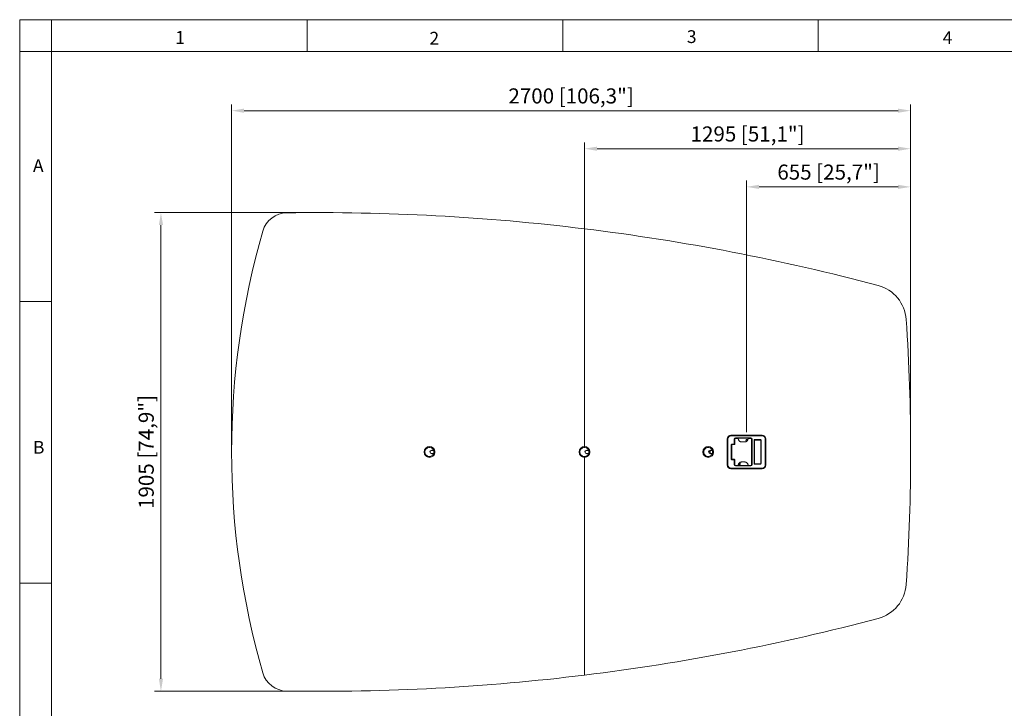
# Model space of a CAD drawing. Units: millimetres. Extents: x 470 to 882, y 3 to 283.
# Drawn here: x 470 to 665, y 147 to 283 of the extents above; entities that cross this region are included whole.
import ezdxf

# ---------------------------------------------------------------- set-up
doc = ezdxf.new("R2010")
doc.units = ezdxf.units.MM
doc.header["$PDSIZE"] = -1
doc.linetypes.add('CENTERX2', pattern=[20.32, 12.7, -2.54, 2.54, -2.54])
doc.layers.add('DIMENSIONS', color=7, linetype='Continuous')
doc.layers.add('FRMT__FRAME', color=144, linetype='Continuous', lineweight=15)
doc.styles.add('SLDTEXTSTYLE0', font='arial.ttf')
doc.styles.get("Standard").update_dxf_attribs({"font": 'arial.ttf'})
doc.dimstyles.new('ISO-25 - ab', dxfattribs={"dimtxt": 3, "dimasz": 2.5, "dimexe": 1.25, "dimexo": 0.625, "dimtad": 1, "dimdec": 0, "dimlfac": 20, "dimrnd": 5, "dimzin": 1, "dimtxsty": 'Standard', "dimcen": 2.5, "dimadec": 0, "dimazin": 0, "dimtfac": 1, "dimtdec": 0, "dimtmove": 0, "dimatfit": 3, "dimfxl": 1, "dimlwd": 15, "dimlwe": 15, "dimarcsym": 0})

# ---------------------------------------------------------------- blocks, each defined once
blk = doc.blocks.new('*D42')
at = {"layer": 'Defpoints', "color": 0, "lineweight": 15, "transparency": 16777216}
for p in [(646.87, 250.23), (614.24, 200.87), (646.87, 197.53)]:
    blk.add_point(p, dxfattribs=at)
at = {"layer": 'DIMENSIONS', "color": 0, "lineweight": 15, "transparency": 16777216}
for p, q in [((614.24, 201.5), (614.24, 251.48)), ((646.87, 198.16), (646.87, 251.48)), ((616.74, 250.23), (644.37, 250.23))]:
    blk.add_line(p, q, dxfattribs=at)
for points in [[(616.74, 250.65), (616.74, 249.82), (614.24, 250.23)], [(644.37, 250.65), (644.37, 249.82), (646.87, 250.23)]]:
    blk.add_solid(points, dxfattribs=at)
at = {"layer": 'DIMENSIONS', "color": 0, "lineweight": 15, "transparency": 16777216, "insert": (630.56, 252.78), "char_height": 3, "attachment_point": 5}
blk.add_mtext('655 [25,7"]', dxfattribs=at)
blk = doc.blocks.new('*D43')
at = {"layer": 'Defpoints', "color": 0, "lineweight": 15, "transparency": 16777216}
for p in [(511.87, 265.38), (511.87, 197.53), (646.87, 197.53)]:
    blk.add_point(p, dxfattribs=at)
at = {"layer": 'DIMENSIONS', "color": 0, "lineweight": 15, "transparency": 16777216}
for p, q in [((511.87, 198.16), (511.87, 266.63)), ((646.87, 198.16), (646.87, 266.63)), ((644.37, 265.38), (514.37, 265.38))]:
    blk.add_line(p, q, dxfattribs=at)
for points in [[(514.37, 265.79), (514.37, 264.96), (511.87, 265.38)], [(644.37, 265.79), (644.37, 264.96), (646.87, 265.38)]]:
    blk.add_solid(points, dxfattribs=at)
at = {"layer": 'DIMENSIONS', "color": 0, "lineweight": 15, "transparency": 16777216, "insert": (579.37, 267.92), "char_height": 3, "attachment_point": 5}
blk.add_mtext('2700 [106,3"]', dxfattribs=at)
blk = doc.blocks.new('*D44')
at = {"layer": 'Defpoints', "color": 0, "lineweight": 15, "transparency": 16777216}
for p in [(646.87, 257.82), (582.03, 205.45), (646.87, 197.53)]:
    blk.add_point(p, dxfattribs=at)
at = {"layer": 'DIMENSIONS', "color": 0, "lineweight": 15, "transparency": 16777216}
for p, q in [((582.03, 206.07), (582.03, 259.07)), ((646.87, 198.16), (646.87, 259.07)), ((584.53, 257.82), (644.37, 257.82))]:
    blk.add_line(p, q, dxfattribs=at)
for points in [[(584.53, 258.23), (584.53, 257.4), (582.03, 257.82)], [(644.37, 258.23), (644.37, 257.4), (646.87, 257.82)]]:
    blk.add_solid(points, dxfattribs=at)
at = {"layer": 'DIMENSIONS', "color": 0, "lineweight": 15, "transparency": 16777216, "insert": (614.45, 260.36), "char_height": 3, "attachment_point": 5}
blk.add_mtext('1295 [51,1"]', dxfattribs=at)
blk = doc.blocks.new('*D45')
at = {"layer": 'Defpoints', "color": 0, "lineweight": 15, "transparency": 16777216}
for p in [(529.35, 245.12), (497.83, 149.95), (529.35, 149.95)]:
    blk.add_point(p, dxfattribs=at)
at = {"layer": 'DIMENSIONS', "color": 0, "lineweight": 15, "transparency": 16777216}
for p, q in [((528.72, 245.12), (496.58, 245.12)), ((497.83, 242.62), (497.83, 152.45)), ((528.72, 149.95), (496.58, 149.95))]:
    blk.add_line(p, q, dxfattribs=at)
for points in [[(497.42, 242.62), (498.25, 242.62), (497.83, 245.12)], [(497.42, 152.45), (498.25, 152.45), (497.83, 149.95)]]:
    blk.add_solid(points, dxfattribs=at)
at = {"layer": 'DIMENSIONS', "color": 0, "lineweight": 15, "transparency": 16777216, "insert": (495.29, 197.53), "char_height": 3, "attachment_point": 5, "rotation": 90}
blk.add_mtext('1905 [74,9"]', dxfattribs=at)

msp = doc.modelspace()

# ---------------------------------------------------------------- linework, layer by layer
at = {"color": 7, "linetype": 'Continuous', "lineweight": 15}
for p, q in [((582.03, 241.899), (582.03, 198.608)), ((610.385, 200.121), (610.51, 200.121)), ((610.385, 194.946), (610.385, 200.121)), ((610.51, 200.121), (610.51, 194.946)), ((611.135, 200.871), (617.35, 200.871)), ((611.135, 200.871), (611.135, 200.746)), ((617.35, 200.746), (611.135, 200.746)), ((611.793, 199.083), (611.793, 200.071)), ((611.843, 200.071), (611.793, 200.071)), ((611.843, 200.071), (611.843, 199.083)), ((611.868, 199.521), (611.868, 200.168)), ((611.896, 200.071), (611.896, 199.046)), ((612.043, 200.321), (615.096, 200.321)), ((612.043, 200.271), (612.043, 200.321)), ((615.096, 200.271), (612.043, 200.271)), ((612.432, 200.221), (612.07, 200.221)), ((615.096, 200.221), (614.709, 200.221)), ((614.796, 200.221), (614.796, 200.271)), ((615.096, 200.271), (615.096, 200.321)), ((615.246, 200.071), (615.246, 194.996)), ((615.296, 199.671), (615.246, 199.671)), ((615.296, 200.071), (615.346, 200.071)), ((615.296, 194.996), (615.296, 200.071)), ((615.346, 200.071), (615.346, 194.996)), ((615.732, 195.207), (615.732, 199.859)), ((615.732, 199.859), (615.807, 199.859)), ((615.807, 199.859), (615.807, 195.207)), ((615.819, 195.174), (615.819, 199.892)), ((615.819, 199.892), (615.819, 195.174)), ((615.857, 199.984), (617.024, 199.984)), ((615.857, 199.984), (615.857, 199.909)), ((617.024, 199.909), (615.857, 199.909)), ((617.024, 199.909), (617.024, 199.984)), ((617.074, 199.859), (617.149, 199.859)), ((617.074, 195.207), (617.074, 199.859)), ((617.149, 199.859), (617.149, 195.207)), ((617.35, 200.871), (617.35, 200.746)), ((618.1, 200.121), (617.975, 200.121)), ((617.975, 194.946), (617.975, 200.121)), ((618.1, 200.121), (618.1, 194.946)), ((551.667, 197.896), (552.045, 197.896)), ((551.667, 197.896), (551.667, 197.846)), ((552.045, 197.846), (551.667, 197.846)), ((552.045, 197.896), (552.045, 197.846)), ((582.477, 197.896), (582.855, 197.896)), ((582.477, 197.896), (582.477, 197.846)), ((582.855, 197.846), (582.477, 197.846)), ((582.855, 197.896), (582.855, 197.846)), ((607.02, 197.225), (607.02, 197.841)), ((607.073, 197.896), (607.451, 197.896)), ((607.073, 197.896), (607.073, 197.846)), ((607.451, 197.846), (607.073, 197.846)), ((607.451, 197.896), (607.451, 197.846)), ((611.193, 196.133), (611.193, 198.933)), ((611.193, 198.933), (611.243, 198.933)), ((611.243, 198.933), (611.243, 196.133)), ((611.243, 198.646), (611.296, 198.646)), ((611.243, 198.514), (611.296, 198.524)), ((611.296, 197.968), (611.243, 197.978)), ((611.296, 197.846), (611.243, 197.846)), ((611.296, 198.946), (611.296, 196.121)), ((611.343, 199.083), (611.793, 199.083)), ((611.343, 199.083), (611.343, 199.033)), ((611.793, 199.033), (611.343, 199.033)), ((611.838, 198.996), (611.346, 198.996)), ((611.493, 199.033), (611.493, 199.021)), ((611.493, 199.021), (611.54, 199.021)), ((611.493, 199.016), (611.493, 199.013)), ((611.507, 198.999), (611.501, 198.996)), ((611.597, 199.021), (611.643, 199.021)), ((611.629, 199.017), (611.635, 199.02)), ((611.643, 199.021), (611.643, 199.033)), ((611.643, 199), (611.643, 199.004)), ((611.768, 199.033), (611.768, 198.996)), ((611.843, 199.083), (611.793, 199.083)), ((611.793, 199.033), (611.793, 199.083)), ((611.843, 199.033), (611.793, 199.033)), ((611.843, 199.083), (611.843, 199.033)), ((611.843, 198.996), (611.843, 199.033)), ((611.896, 199.521), (611.868, 199.521)), ((613.296, 199.521), (613.846, 199.521)), ((615.296, 199.521), (615.246, 199.521)), ((551.667, 197.171), (551.667, 197.221)), ((551.667, 197.221), (552.045, 197.221)), ((552.045, 197.171), (551.667, 197.171)), ((552.045, 197.171), (552.045, 197.221)), ((582.03, 196.458), (582.03, 153.168)), ((582.477, 197.171), (582.477, 197.221)), ((582.477, 197.221), (582.855, 197.221)), ((582.855, 197.171), (582.477, 197.171)), ((582.855, 197.171), (582.855, 197.221)), ((607.073, 197.171), (607.073, 197.221)), ((607.073, 197.221), (607.451, 197.221)), ((607.451, 197.171), (607.073, 197.171)), ((607.451, 197.171), (607.451, 197.221)), ((611.193, 196.133), (611.243, 196.133)), ((611.245, 196.971), (611.243, 196.971)), ((611.243, 196.596), (611.245, 196.596)), ((611.296, 196.964), (611.245, 196.971)), ((611.245, 196.596), (611.296, 196.603)), ((611.343, 195.983), (611.343, 196.033)), ((611.343, 196.033), (611.793, 196.033)), ((611.793, 195.983), (611.343, 195.983)), ((611.346, 196.071), (611.838, 196.071)), ((611.493, 196.06), (611.493, 196.057)), ((611.493, 196.046), (611.493, 196.033)), ((611.633, 196.046), (611.493, 196.046)), ((611.643, 196.07), (611.643, 196.071)), ((611.643, 196.033), (611.643, 196.048)), ((611.768, 196.071), (611.768, 196.033)), ((611.793, 196.033), (611.843, 196.033)), ((611.793, 195.983), (611.793, 196.033)), ((611.793, 194.996), (611.793, 195.983)), ((611.793, 195.983), (611.843, 195.983)), ((611.843, 196.033), (611.843, 196.071)), ((611.843, 196.033), (611.843, 195.983)), ((611.843, 195.983), (611.843, 194.996)), ((611.896, 196.021), (611.896, 194.996)), ((610.51, 194.946), (610.385, 194.946)), ((611.135, 194.321), (617.35, 194.321)), ((611.135, 194.321), (611.135, 194.196)), ((617.35, 194.196), (611.135, 194.196)), ((611.793, 194.996), (611.843, 194.996)), ((611.868, 195.546), (611.896, 195.546)), ((611.868, 194.899), (611.868, 195.546)), ((612.043, 194.746), (612.043, 194.796)), ((612.043, 194.796), (615.096, 194.796)), ((615.096, 194.746), (612.043, 194.746)), ((612.07, 194.846), (612.432, 194.846)), ((613.296, 195.546), (613.846, 195.546)), ((614.709, 194.846), (615.096, 194.846)), ((614.796, 194.796), (614.796, 194.846)), ((615.096, 194.796), (615.096, 194.746)), ((615.246, 195.546), (615.296, 195.546)), ((615.246, 195.396), (615.296, 195.396)), ((615.296, 194.996), (615.346, 194.996)), ((615.732, 195.207), (615.807, 195.207)), ((617.024, 195.157), (615.856, 195.157)), ((615.857, 195.082), (615.857, 195.157)), ((615.857, 195.157), (617.024, 195.157)), ((617.024, 195.082), (615.857, 195.082)), ((617.024, 195.157), (617.024, 195.082)), ((617.074, 195.207), (617.149, 195.207)), ((617.35, 194.321), (617.35, 194.196)), ((617.975, 194.946), (618.1, 194.946))]:
    msp.add_line(p, q, dxfattribs=at)
at = {"color": 7, "linetype": 'CENTERX2', "lineweight": 15}
for p, q in [((582.03, 217.658), (582.03, 222.658)), ((582.03, 172.408), (582.03, 177.408))]:
    msp.add_line(p, q, dxfattribs=at)
at = {"color": 8, "linetype": 'Continuous', "lineweight": 15}
for p, q in [((611.947, 200.246), (614.796, 200.246)), ((614.796, 194.821), (611.947, 194.821))]:
    msp.add_line(p, q, dxfattribs=at)
at = {"color": 7, "linetype": 'Continuous', "lineweight": 15, "flags": 128}
for points in [[(611.243, 198.496), (611.255, 198.5), (611.296, 198.507)], [(611.243, 198.373), (611.248, 198.376), (611.296, 198.393)], [(611.296, 198.366), (611.276, 198.359), (611.243, 198.339)], [(611.243, 198.152), (611.276, 198.132), (611.296, 198.126)], [(611.296, 198.098), (611.248, 198.116), (611.243, 198.119)], [(611.296, 197.984), (611.255, 197.992), (611.243, 197.995)]]:
    msp.add_lwpolyline(points, dxfattribs=at)
at = {"color": 7, "linetype": 'Continuous', "lineweight": 15}
for centre in [(551.22, 197.533), (582.03, 197.533), (606.625, 197.533)]:
    msp.add_circle(centre, 1.075, dxfattribs=at)
for centre, radius, start, end in [((522.89, 240.067), 5, 90.86483, 163.88625), ((529.349, -187.817), 432.933, 83.01081, 90.86483), ((670.12, 197.533), 158.25, 163.88625, 196.11375), ((529.349, -187.817), 432.933, 75.13517, 83.01081), ((638.49, 223.378), 7.5, 3.89987, 75.13517), ((259.37, 197.533), 387.5, 356.10013, 3.89987), ((611.135, 200.121), 0.75, 90, 180), ((611.135, 200.121), 0.625, 90, 180), ((612.043, 200.071), 0.25, 90, 180), ((612.043, 200.071), 0.2, 90, 180), ((614.32, 199.858), 0.19, 24.43448, 266.28772), ((614.32, 199.858), 0.15, 90, 279.9301), ((614.32, 199.858), 0.15, 6.99262, 90), ((615.096, 200.071), 0.25, 0, 90), ((615.096, 200.071), 0.2, 0, 90), ((615.096, 200.071), 0.15, 0, 90), ((615.857, 199.859), 0.125, 90, 180), ((615.857, 199.859), 0.05, 90, 180), ((617.024, 199.859), 0.125, 0, 90), ((617.024, 199.859), 0.05, 0, 90), ((617.35, 200.121), 0.75, 0, 90), ((617.35, 200.121), 0.625, 0, 90), ((551.22, 197.533), 0.902, 23.70177, 336.29823), ((551.667, 197.533), 0.363, 90, 270), ((551.667, 197.533), 0.313, 90, 270), ((551.22, 197.533), 0.875, 339.07517, 20.92483), ((551.22, 197.533), 1.06, 339.06941, 20.93059), ((582.03, 197.533), 0.902, 23.70177, 336.29823), ((582.477, 197.533), 0.363, 90, 270), ((582.477, 197.533), 0.313, 90, 270), ((582.03, 197.533), 0.875, 339.07517, 20.92483), ((582.03, 197.533), 1.06, 339.06941, 20.93059), ((606.625, 197.533), 0.902, 23.70177, 336.29823), ((607.073, 197.533), 0.363, 90, 270), ((607.073, 197.533), 0.313, 90, 270), ((606.625, 197.533), 0.875, 339.07517, 20.92483), ((606.625, 197.533), 1.06, 339.06941, 20.93059), ((611.343, 198.933), 0.15, 90, 180), ((611.343, 198.933), 0.1, 90, 180), ((611.346, 198.946), 0.05, 90, 180), ((611.793, 199.083), 0.05, 270, 0), ((611.343, 196.133), 0.15, 180, 270), ((611.343, 196.133), 0.1, 180, 270), ((611.346, 196.121), 0.05, 180, 270), ((611.793, 195.983), 0.05, 0, 90), ((611.135, 194.946), 0.75, 180, 270), ((611.135, 194.946), 0.625, 180, 270), ((612.043, 194.996), 0.25, 180, 270), ((612.043, 194.996), 0.2, 180, 270), ((612.82, 195.208), 0.19, 205.47477, 292.29499), ((612.82, 195.208), 0.15, 187.78748, 90), ((612.82, 195.208), 0.19, 292.29499, 84.15943), ((615.096, 194.996), 0.15, 270, 0), ((615.096, 194.996), 0.25, 270, 0), ((615.096, 194.996), 0.2, 270, 0), ((615.857, 195.207), 0.125, 180, 270), ((615.857, 195.207), 0.05, 180, 270), ((617.024, 195.207), 0.125, 270, 0), ((617.024, 195.207), 0.05, 270, 0), ((617.35, 194.946), 0.625, 270, 0), ((617.35, 194.946), 0.75, 270, 0), ((638.49, 171.688), 7.5, 284.86483, 356.10013), ((529.349, 582.883), 432.933, 276.98919, 284.86483), ((522.89, 154.999), 5, 196.11375, 269.13517), ((529.349, 582.883), 432.933, 269.13517, 276.98919)]:
    msp.add_arc(centre, radius, start, end, dxfattribs=at)
at = {"color": 8, "linetype": 'Continuous', "lineweight": 15}
for centre, start, end in [((614.32, 199.858), 24.50074, 266.28772), ((612.82, 195.208), 205.56102, 292.29499), ((612.82, 195.208), 292.29499, 84.07043)]:
    msp.add_arc(centre, 0.19, start, end, dxfattribs=at)
at = {"color": 7, "linetype": 'Continuous', "lineweight": 15}
for centre, major_axis, start_param, end_param in [((612.07, 200.071), (-0.174, 0), 4.712389, 6.2831853), ((611.838, 199.046), (-0.0579, 0), 1.5707963, 3.1415927), ((611.838, 196.021), (0.0579, 0), 0, 1.5707963), ((612.07, 194.996), (0.174, 0), 3.1415927, 4.712389)]:
    msp.add_ellipse(centre, major_axis=major_axis, ratio=0.8637789, start_param=start_param, end_param=end_param, dxfattribs=at)
for points, knots in [([(612.629, 200.007), (612.623, 200.032), (612.61, 200.083), (612.569, 200.151), (612.52, 200.196), (612.471, 200.218), (612.445, 200.22), (612.432, 200.221)], [0, 0, 0, 0, 0.2489725, 0.4988776, 0.7485203, 0.8771275, 1, 1, 1, 1]), ([(613.296, 199.521), (613.255, 199.523), (613.173, 199.526), (613.053, 199.556), (612.94, 199.603), (612.836, 199.67), (612.746, 199.755), (612.676, 199.858), (612.641, 199.945), (612.631, 199.996), (612.629, 200.007)], [0, 0, 0, 0, 0.1378489, 0.2744508, 0.4132403, 0.5485724, 0.68863, 0.824262, 0.9631352, 1, 1, 1, 1]), ([(614.513, 200.007), (614.511, 199.996), (614.5, 199.945), (614.466, 199.858), (614.396, 199.756), (614.307, 199.671), (614.202, 199.603), (614.089, 199.556), (613.969, 199.526), (613.887, 199.523), (613.846, 199.521)], [0, 0, 0, 0, 0.0366211, 0.175241, 0.3105971, 0.4503597, 0.5862994, 0.7257314, 0.8622434, 1, 1, 1, 1]), ([(614.709, 200.221), (614.697, 200.22), (614.67, 200.218), (614.622, 200.196), (614.572, 200.151), (614.532, 200.083), (614.519, 200.032), (614.513, 200.007)], [0, 0, 0, 0, 0.1225036, 0.2507753, 0.5001768, 0.7496584, 1, 1, 1, 1]), ([(614.709, 200.221), (614.687, 200.218), (614.643, 200.211), (614.584, 200.165), (614.546, 200.108), (614.523, 200.053), (614.516, 200.022), (614.513, 200.007)], [0, 0, 0, 0, 0.2495579, 0.4992567, 0.7486424, 0.8740763, 1, 1, 1, 1]), ([(552.045, 197.896), (552.056, 197.897), (552.078, 197.899), (552.11, 197.903), (552.14, 197.905), (552.166, 197.908), (552.188, 197.91), (552.2, 197.911), (552.207, 197.912), (552.208, 197.912), (552.21, 197.912)], [0, 0, 0, 0, 0.1591152, 0.3230447, 0.4841923, 0.6507201, 0.795352, 0.9441878, 0.9642953, 1, 1, 1, 1]), ([(552.154, 197.846), (552.148, 197.846), (552.131, 197.846), (552.094, 197.846), (552.062, 197.846), (552.045, 197.846)], [0, 0, 0, 0, 0.209428, 0.60510083, 1, 1, 1, 1]), ([(552.21, 197.912), (552.211, 197.907), (552.214, 197.897), (552.211, 197.882), (552.204, 197.868), (552.192, 197.857), (552.177, 197.848), (552.163, 197.846), (552.155, 197.846), (552.154, 197.846)], [0, 0, 0, 0, 0.1479589, 0.2959709, 0.4436292, 0.5975799, 0.7652953, 0.9561554, 1, 1, 1, 1]), ([(582.855, 197.896), (582.866, 197.897), (582.888, 197.899), (582.919, 197.903), (582.95, 197.905), (582.976, 197.908), (582.998, 197.91), (583.01, 197.911), (583.017, 197.912), (583.018, 197.912), (583.02, 197.912)], [0, 0, 0, 0, 0.1591152, 0.3230447, 0.4841923, 0.6507201, 0.795352, 0.9441878, 0.9642953, 1, 1, 1, 1]), ([(582.963, 197.846), (582.958, 197.846), (582.941, 197.846), (582.904, 197.846), (582.872, 197.846), (582.855, 197.846)], [0, 0, 0, 0, 0.209428, 0.60510083, 1, 1, 1, 1]), ([(583.02, 197.912), (583.021, 197.907), (583.024, 197.897), (583.021, 197.882), (583.014, 197.868), (583.002, 197.857), (582.987, 197.848), (582.973, 197.846), (582.965, 197.846), (582.963, 197.846)], [0, 0, 0, 0, 0.1479589, 0.2959709, 0.4436292, 0.5975799, 0.7652953, 0.9561554, 1, 1, 1, 1]), ([(607.451, 197.896), (607.462, 197.897), (607.483, 197.899), (607.515, 197.903), (607.545, 197.905), (607.571, 197.908), (607.593, 197.91), (607.606, 197.911), (607.612, 197.912), (607.614, 197.912), (607.615, 197.912)], [0, 0, 0, 0, 0.1591152, 0.3230447, 0.4841923, 0.6507201, 0.795352, 0.9441878, 0.9642953, 1, 1, 1, 1]), ([(607.559, 197.846), (607.553, 197.846), (607.537, 197.846), (607.499, 197.846), (607.467, 197.846), (607.451, 197.846)], [0, 0, 0, 0, 0.209428, 0.60510083, 1, 1, 1, 1]), ([(607.615, 197.912), (607.616, 197.907), (607.619, 197.897), (607.617, 197.882), (607.61, 197.868), (607.598, 197.857), (607.582, 197.848), (607.569, 197.846), (607.561, 197.846), (607.559, 197.846)], [0, 0, 0, 0, 0.1479589, 0.2959709, 0.4436292, 0.5975799, 0.7652953, 0.9561554, 1, 1, 1, 1]), ([(611.597, 199.021), (611.588, 199.02), (611.568, 199.019), (611.539, 199.018), (611.514, 199.016), (611.497, 199.014), (611.495, 199.013), (611.493, 199.013)], [0, 0, 0, 0, 0.1986344, 0.4024861, 0.5982711, 0.800354, 1, 1, 1, 1]), ([(611.54, 199.021), (611.54, 199.021), (611.531, 199.02), (611.514, 199.019), (611.497, 199.018), (611.495, 199.017), (611.493, 199.016)], [0, 0, 0, 0, 0.011607, 0.3354699, 0.6697504, 1, 1, 1, 1]), ([(611.502, 199.021), (611.501, 199.021), (611.499, 199.019), (611.496, 199.018), (611.494, 199.016)], [0, 0, 0, 0, 0.1309358, 1, 1, 1, 1]), ([(611.494, 199.013), (611.496, 199.011), (611.5, 199.009), (611.505, 199.006), (611.507, 199.005)], [0, 0, 0, 0, 0.5001798, 1, 1, 1, 1]), ([(611.629, 199.017), (611.628, 199.017), (611.626, 199.016), (611.613, 199.014), (611.592, 199.013), (611.568, 199.011), (611.544, 199.01), (611.524, 199.008), (611.511, 199.007), (611.505, 199.005), (611.508, 199.005), (611.508, 199.005)], [0, 0, 0, 0, 0.094372, 0.2217297, 0.3458186, 0.4699075, 0.5972652, 0.7195693, 0.8458186, 0.972068, 1, 1, 1, 1]), ([(611.629, 199.012), (611.629, 199.012), (611.631, 199.011), (611.626, 199.01), (611.613, 199.008), (611.592, 199.007), (611.568, 199.005), (611.544, 199.003), (611.524, 199.002), (611.511, 199.001), (611.509, 199), (611.508, 198.999)], [0, 0, 0, 0, 0.03365256, 0.15595658, 0.2833143, 0.4074032, 0.53149211, 0.65884982, 0.78115385, 0.9074032, 1, 1, 1, 1]), ([(611.643, 199.004), (611.641, 199.005), (611.636, 199.008), (611.632, 199.01), (611.629, 199.012)], [0, 0, 0, 0, 0.50021, 1, 1, 1, 1]), ([(611.636, 198.996), (611.636, 198.996), (611.638, 198.997), (611.641, 198.999), (611.643, 199)], [0, 0, 0, 0, 0.0903277, 1, 1, 1, 1]), ([(552.045, 197.221), (552.062, 197.221), (552.094, 197.221), (552.131, 197.221), (552.148, 197.221), (552.154, 197.221)], [0, 0, 0, 0, 0.3948992, 0.790572, 1, 1, 1, 1]), ([(552.21, 197.155), (552.208, 197.155), (552.203, 197.155), (552.189, 197.156), (552.167, 197.158), (552.14, 197.161), (552.11, 197.164), (552.078, 197.167), (552.056, 197.17), (552.045, 197.171)], [0, 0, 0, 0, 0.0357074, 0.1898616, 0.3492292, 0.5103487, 0.6769303, 0.8360371, 1, 1, 1, 1]), ([(552.154, 197.221), (552.162, 197.22), (552.177, 197.219), (552.196, 197.208), (552.208, 197.194), (552.213, 197.177), (552.213, 197.164), (552.21, 197.157), (552.21, 197.155)], [0, 0, 0, 0, 0.2482752, 0.432315, 0.617225, 0.7812478, 0.9319893, 1, 1, 1, 1]), ([(582.855, 197.221), (582.872, 197.221), (582.904, 197.221), (582.941, 197.221), (582.958, 197.221), (582.963, 197.221)], [0, 0, 0, 0, 0.3948992, 0.790572, 1, 1, 1, 1]), ([(583.02, 197.155), (583.018, 197.155), (583.013, 197.155), (582.999, 197.156), (582.977, 197.158), (582.95, 197.161), (582.92, 197.164), (582.888, 197.167), (582.866, 197.17), (582.855, 197.171)], [0, 0, 0, 0, 0.0357074, 0.1898616, 0.3492292, 0.5103487, 0.6769303, 0.8360371, 1, 1, 1, 1]), ([(582.963, 197.221), (582.972, 197.22), (582.987, 197.219), (583.006, 197.208), (583.018, 197.194), (583.023, 197.177), (583.023, 197.164), (583.02, 197.157), (583.02, 197.155)], [0, 0, 0, 0, 0.2482752, 0.432315, 0.617225, 0.7812478, 0.9319893, 1, 1, 1, 1]), ([(607.451, 197.221), (607.467, 197.221), (607.499, 197.221), (607.537, 197.221), (607.553, 197.221), (607.559, 197.221)], [0, 0, 0, 0, 0.3948992, 0.790572, 1, 1, 1, 1]), ([(607.615, 197.155), (607.614, 197.155), (607.608, 197.155), (607.595, 197.156), (607.572, 197.158), (607.546, 197.161), (607.516, 197.164), (607.484, 197.167), (607.462, 197.17), (607.451, 197.171)], [0, 0, 0, 0, 0.0357074, 0.1898616, 0.3492292, 0.5103487, 0.6769303, 0.8360371, 1, 1, 1, 1]), ([(607.559, 197.221), (607.568, 197.22), (607.582, 197.219), (607.601, 197.208), (607.613, 197.194), (607.619, 197.177), (607.618, 197.164), (607.616, 197.157), (607.615, 197.155)], [0, 0, 0, 0, 0.2482752, 0.432315, 0.617225, 0.7812478, 0.9319893, 1, 1, 1, 1]), ([(611.494, 196.057), (611.496, 196.056), (611.5, 196.053), (611.505, 196.05), (611.507, 196.049)], [0, 0, 0, 0, 0.5002307, 1, 1, 1, 1]), ([(611.495, 196.06), (611.495, 196.061), (611.495, 196.062), (611.508, 196.063), (611.53, 196.064), (611.558, 196.066), (611.588, 196.068), (611.616, 196.069), (611.628, 196.07), (611.633, 196.071)], [0, 0, 0, 0, 0.1021547, 0.2488594, 0.400283, 0.5517066, 0.6984113, 0.8511603, 1, 1, 1, 1]), ([(611.495, 196.057), (611.495, 196.058), (611.495, 196.058), (611.508, 196.06), (611.53, 196.061), (611.558, 196.063), (611.588, 196.064), (611.615, 196.066), (611.634, 196.068), (611.644, 196.069), (611.642, 196.069), (611.642, 196.07)], [0, 0, 0, 0, 0.0851643, 0.207469, 0.3337078, 0.4599467, 0.5822513, 0.7095951, 0.8336798, 0.9555869, 1, 1, 1, 1]), ([(611.508, 196.067), (611.506, 196.066), (611.502, 196.063), (611.498, 196.061), (611.495, 196.059)], [0, 0, 0, 0, 0.4999675, 1, 1, 1, 1]), ([(611.508, 196.049), (611.507, 196.049), (611.507, 196.051), (611.519, 196.052), (611.537, 196.054), (611.56, 196.055), (611.585, 196.057), (611.607, 196.058), (611.623, 196.06), (611.63, 196.061), (611.629, 196.062), (611.629, 196.062)], [0, 0, 0, 0, 0.1143667, 0.2327836, 0.3550205, 0.4772574, 0.5956744, 0.7189844, 0.8391296, 0.9592747, 1, 1, 1, 1]), ([(611.508, 196.068), (611.508, 196.069), (611.508, 196.069), (611.515, 196.07), (611.52, 196.071)], [0, 0, 0, 0, 0.3971352, 1, 1, 1, 1]), ([(611.52, 196.046), (611.525, 196.046), (611.537, 196.047), (611.56, 196.049), (611.585, 196.05), (611.607, 196.052), (611.623, 196.054), (611.631, 196.055), (611.629, 196.056), (611.628, 196.056)], [0, 0, 0, 0, 0.1493456, 0.3033857, 0.4526121, 0.6080046, 0.7594087, 0.9108128, 1, 1, 1, 1]), ([(611.628, 196.063), (611.63, 196.064), (611.635, 196.067), (611.639, 196.069), (611.641, 196.071)], [0, 0, 0, 0, 0.4999675, 1, 1, 1, 1]), ([(611.643, 196.048), (611.641, 196.049), (611.636, 196.052), (611.632, 196.055), (611.63, 196.056)], [0, 0, 0, 0, 0.5002316, 1, 1, 1, 1]), ([(611.633, 196.046), (611.638, 196.046), (611.644, 196.047), (611.642, 196.048), (611.642, 196.048)], [0, 0, 0, 0, 0.7463104, 1, 1, 1, 1]), ([(612.432, 194.846), (612.445, 194.847), (612.471, 194.849), (612.52, 194.871), (612.569, 194.915), (612.61, 194.983), (612.623, 195.034), (612.629, 195.06)], [0, 0, 0, 0, 0.12250356, 0.25077529, 0.50017677, 0.74965835, 1, 1, 1, 1]), ([(612.629, 195.06), (612.631, 195.07), (612.641, 195.121), (612.676, 195.208), (612.746, 195.311), (612.835, 195.396), (612.939, 195.463), (613.053, 195.51), (613.173, 195.54), (613.255, 195.544), (613.296, 195.546)], [0, 0, 0, 0, 0.0366211, 0.175241, 0.3105971, 0.4503597, 0.5862994, 0.7257314, 0.8622434, 1, 1, 1, 1]), ([(613.846, 195.546), (613.887, 195.544), (613.969, 195.54), (614.089, 195.51), (614.202, 195.463), (614.306, 195.396), (614.396, 195.311), (614.465, 195.209), (614.5, 195.122), (614.511, 195.07), (614.513, 195.06)], [0, 0, 0, 0, 0.1378489, 0.2744508, 0.4132403, 0.5485724, 0.68863, 0.824262, 0.9631352, 1, 1, 1, 1]), ([(614.513, 195.06), (614.519, 195.034), (614.532, 194.984), (614.572, 194.915), (614.622, 194.871), (614.67, 194.849), (614.697, 194.847), (614.709, 194.846)], [0, 0, 0, 0, 0.2489725, 0.4988776, 0.7485203, 0.8771275, 1, 1, 1, 1])]:
    msp.add_open_spline(points, degree=3, knots=knots, dxfattribs=at)
at = {"layer": 'FRMT__FRAME', "lineweight": 15}
for p, q in [((469.749, 283.466), (882.499, 283.466)), ((469.749, 283.466), (469.749, 3.466)), ((469.749, 283.466), (476.099, 283.466)), ((476.099, 283.466), (476.099, 3.466)), ((526.899, 283.466), (526.899, 277.116)), ((577.699, 283.466), (577.699, 277.116)), ((628.499, 283.466), (628.499, 277.116)), ((882.499, 277.116), (469.749, 277.116)), ((469.749, 227.466), (476.099, 227.466)), ((469.749, 171.466), (476.099, 171.466))]:
    msp.add_line(p, q, dxfattribs=at)

# ---------------------------------------------------------------- texts
at = {"layer": 'FRMT__FRAME', "lineweight": 15, "char_height": 2.54, "attachment_point": 1, "style": 'SLDTEXTSTYLE0'}
for s, insert in [('1', (500.668, 281.199)), ('2', (551.208, 281.055)), ('3', (602.383, 281.367)), ('4', (653.241, 281.174)), ('A', (472.392, 255.727)), ('B', (472.392, 199.727))]:
    msp.add_mtext(s, dxfattribs=dict(at, insert=insert))

# ---------------------------------------------------------------- dimensions: what is measured, and where the dimension line sits
at = {"layer": 'DIMENSIONS', "lineweight": 15}
for base, p1, p2, picture, middle in [((511.87, 265.376), (646.87, 197.533), (511.87, 197.533), '*D43', (579.37, 267.924)), ((646.87, 257.817), (582.03, 205.445), (646.87, 197.533), '*D44', (614.45, 260.364)), ((646.87, 250.234), (614.243, 200.871), (646.87, 197.533), '*D42', (630.556, 252.781))]:
    dim = msp.add_linear_dim(base=base, p1=p1, p2=p2, dimstyle='ISO-25 - ab', dxfattribs=at)
    dim.commit()
    dim.dimension.update_dxf_attribs({"geometry": picture, "text_midpoint": middle})
dim = msp.add_linear_dim(base=(497.833, 149.951), p1=(529.349, 245.116), p2=(529.349, 149.951), angle=90, dimstyle='ISO-25 - ab', dxfattribs=at)
dim.commit()
dim.dimension.update_dxf_attribs({"geometry": '*D45', "text_midpoint": (495.285, 197.533)})

doc.saveas('drawing.dxf')
